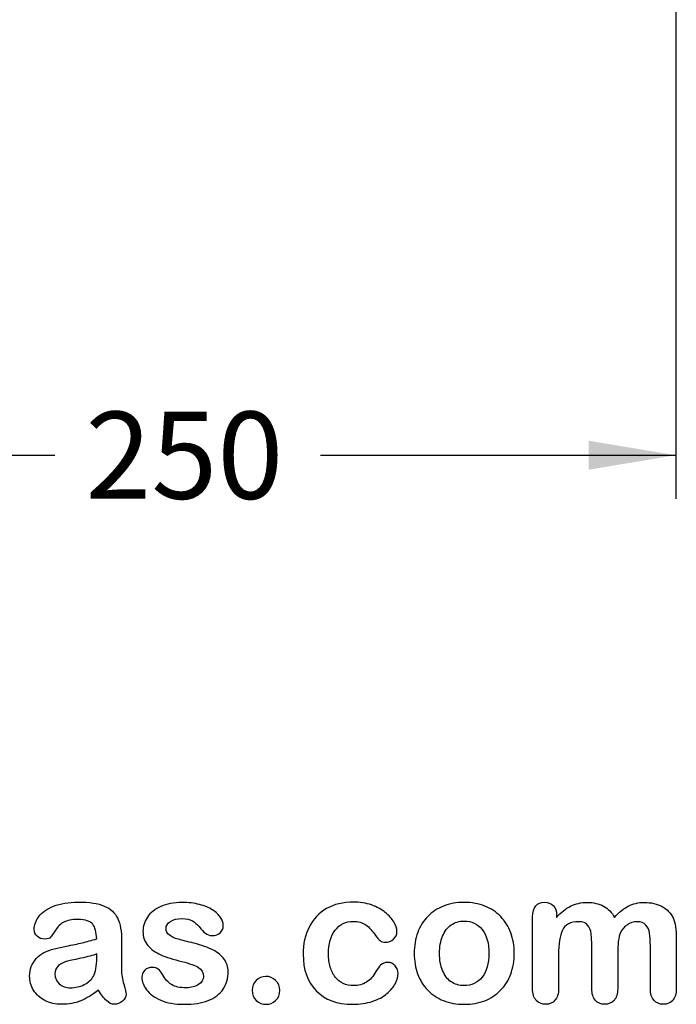
# Model space of a CAD drawing. Units: millimetres. Extents: x 0 to 291, y -125 to 204.
# Drawn here: x 262 to 286, y 8 to 44 of the extents above; entities that cross this region are included whole.
import ezdxf
from ezdxf.enums import TextEntityAlignment as Align

# ---------------------------------------------------------------- set-up
doc = ezdxf.new("R2010")
doc.units = ezdxf.units.MM
doc.layers.add('Default', color=7, linetype='Continuous')
doc.layers.add('Predeterminado', color=7, linetype='Continuous')
doc.styles.add('SEACAD_Arial', font='arial.ttf')
doc.dimstyles.new('ISO', dxfattribs={"dimtxt": 3.125, "dimasz": 3.125, "dimexe": 1.5625, "dimexo": 0, "dimgap": 0.78125, "dimtad": 0, "dimdec": 0, "dimlfac": 7.142857, "dimtxsty": 'SEACAD_Arial', "dimblk1": '_SE_FILLED', "dimblk2": '_SE_FILLED', "dimsah": 1, "dimcen": 1.5625, "dimadec": 1, "dimazin": 0, "dimtfac": 0.5, "dimtmove": 0, "dimatfit": 3, "dimfxl": 1, "dimarcsym": 0})

# ---------------------------------------------------------------- blocks, each defined once
blk = doc.blocks.new('DMBLK5')
at = {"layer": 'Predeterminado', "linetype": 'Continuous'}
for points in [[(253.766, 27.466), (253.766, 28.507), (250.641, 27.987)], [(282.515, 27.466), (285.64, 27.987), (282.515, 28.507)]]:
    blk.add_hatch(color=7, dxfattribs=at).paths.add_polyline_path(points)
at = {"layer": 'Predeterminado', "color": 7, "linetype": 'Continuous'}
for p, q in [((250.641, 72.987), (250.641, 26.424)), ((285.64, 72.987), (285.64, 26.424)), ((250.641, 27.987), (263.378, 27.987)), ((272.903, 27.987), (285.64, 27.987))]:
    blk.add_line(p, q, dxfattribs=at)
at = {"layer": 'Predeterminado', "color": 7, "linetype": 'Continuous', "style": 'SEACAD_Arial'}
blk.add_text('250', height=3.125, dxfattribs=at).set_placement((264.472, 29.549), align=Align.TOP_LEFT)
blk = doc.blocks.new('_SE_FILLED')
at = {"color": 0}
blk.add_line((0, 0), (-1, 0), dxfattribs=at)
blk.add_solid([(0, 0), (-1, -0.1665), (-1, 0.1665), (0, 0)], dxfattribs=at)

msp = doc.modelspace()

# ---------------------------------------------------------------- linework, layer by layer
at = {"layer": 'Default', "color": 7, "linetype": 'Continuous'}
for points, knots in [([(264.8797, 10.6362), (264.8668, 10.8743), (264.8218, 11.0513), (264.7349, 11.1607), (264.6477, 11.2705), (264.4775, 11.328), (264.2105, 11.3312), (263.9821, 11.334), (263.8115, 11.2958), (263.6957, 11.2347), (263.581, 11.1742), (263.4833, 11.0738), (263.3997, 10.9451), (263.317, 10.8179), (263.2613, 10.7328), (263.1905, 10.6491), (263.1197, 10.6298), (262.9074, 10.6298), (262.8205, 10.662), (262.6725, 10.7907), (262.6371, 10.8743), (262.6371, 11.135), (262.6918, 11.2894), (262.8044, 11.4374), (262.9186, 11.5874), (263.0908, 11.7109), (263.567, 11.9039), (263.863, 11.9522), (264.2169, 11.9554), (264.6126, 11.959), (264.9248, 11.9072), (265.15, 11.8138), (265.3779, 11.7194), (265.5361, 11.5725), (265.6294, 11.3698), (265.7233, 11.1659), (265.771, 10.8969), (265.771, 10.3531), (265.771, 10.1729), (265.771, 10.0249), (265.771, 9.8769), (265.7677, 9.716), (265.7645, 9.5359), (265.7615, 9.3654), (265.7935, 9.1884), (265.8482, 9.005), (265.9031, 8.8207), (265.9318, 8.7057), (265.9318, 8.561), (265.89, 8.4773), (265.8031, 8.4001), (265.7161, 8.3227), (265.6165, 8.2875), (265.4106, 8.2875), (265.3205, 8.3325), (265.2272, 8.4194), (265.1372, 8.5032), (265.0406, 8.6285), (264.9376, 8.7958)], [0, 0, 0, 0, 0.0501182, 0.0501182, 0.0501182, 0.1017644, 0.1017644, 0.1017644, 0.149776, 0.149776, 0.149776, 0.187775, 0.187775, 0.187775, 0.2162352, 0.2162352, 0.2446953, 0.2446953, 0.2699029, 0.2699029, 0.2951104, 0.2951104, 0.3337095, 0.3337095, 0.3337095, 0.404292, 0.404292, 0.4748745, 0.4748745, 0.4748745, 0.5610902, 0.5610902, 0.5610902, 0.6218958, 0.6218958, 0.6218958, 0.6973268, 0.6973268, 0.7456613, 0.7456613, 0.7456613, 0.790061, 0.790061, 0.790061, 0.8390407, 0.8390407, 0.8390407, 0.8615197, 0.8615197, 0.8985439, 0.8985439, 0.8985439, 0.9303834, 0.9303834, 0.9567647, 0.9567647, 0.9567647, 1, 1, 1, 1]), ([(264.8797, 10.6362), (264.8668, 10.8743), (264.8218, 11.0513), (264.7349, 11.1607), (264.6477, 11.2705), (264.4775, 11.328), (264.2105, 11.3312), (263.9821, 11.334), (263.8115, 11.2958), (263.6957, 11.2347), (263.581, 11.1742), (263.4833, 11.0738), (263.3997, 10.9451), (263.317, 10.8179), (263.2613, 10.7328), (263.1905, 10.6491), (263.1197, 10.6298), (262.9074, 10.6298), (262.8205, 10.662), (262.6725, 10.7907), (262.6371, 10.8743), (262.6371, 11.135), (262.6918, 11.2894), (262.8044, 11.4374), (262.9186, 11.5874), (263.0908, 11.7109), (263.567, 11.9039), (263.863, 11.9522), (264.2169, 11.9554), (264.6126, 11.959), (264.9248, 11.9072), (265.15, 11.8138), (265.3779, 11.7194), (265.5361, 11.5725), (265.6294, 11.3698), (265.7233, 11.1659), (265.771, 10.8969), (265.771, 10.3531), (265.771, 10.1729), (265.771, 10.0249), (265.771, 9.8769), (265.7677, 9.716), (265.7645, 9.5359), (265.7615, 9.3654), (265.7935, 9.1884), (265.8482, 9.005), (265.9031, 8.8207), (265.9318, 8.7057), (265.9318, 8.561), (265.89, 8.4773), (265.8031, 8.4001), (265.7161, 8.3227), (265.6165, 8.2875), (265.4106, 8.2875), (265.3205, 8.3325), (265.2272, 8.4194), (265.1372, 8.5032), (265.0406, 8.6285), (264.9376, 8.7958)], [0, 0, 0, 0, 0.0501182, 0.0501182, 0.0501182, 0.1017644, 0.1017644, 0.1017644, 0.149776, 0.149776, 0.149776, 0.187775, 0.187775, 0.187775, 0.2162352, 0.2162352, 0.2446953, 0.2446953, 0.2699029, 0.2699029, 0.2951104, 0.2951104, 0.3337095, 0.3337095, 0.3337095, 0.404292, 0.404292, 0.4748745, 0.4748745, 0.4748745, 0.5610902, 0.5610902, 0.5610902, 0.6218958, 0.6218958, 0.6218958, 0.6973268, 0.6973268, 0.7456613, 0.7456613, 0.7456613, 0.790061, 0.790061, 0.790061, 0.8390407, 0.8390407, 0.8390407, 0.8615197, 0.8615197, 0.8985439, 0.8985439, 0.8985439, 0.9303834, 0.9303834, 0.9567647, 0.9567647, 0.9567647, 1, 1, 1, 1]), ([(269.5901, 9.4683), (269.5901, 9.2173), (269.529, 9.005), (269.4067, 8.828), (269.2855, 8.6525), (269.1075, 8.5159), (268.8726, 8.4226), (268.6361, 8.3286), (268.345, 8.2875), (267.6822, 8.2875), (267.4054, 8.3357), (266.9421, 8.5352), (266.7716, 8.6575), (266.6622, 8.8087), (266.5543, 8.9578), (266.4981, 9.1047), (266.4981, 9.3525), (266.5335, 9.4393), (266.6011, 9.5101), (266.6686, 9.5808), (266.7619, 9.6131), (266.9614, 9.6131), (267.0354, 9.5906), (267.0869, 9.5455), (267.1366, 9.5021), (267.1834, 9.4361), (267.2317, 9.3525), (267.3238, 9.1928), (267.4344, 9.0725), (267.6918, 8.9181), (267.8656, 8.8763), (268.0876, 8.8795), (268.2677, 8.8821), (268.4157, 8.9181), (268.5316, 8.9985), (268.6459, 9.0779), (268.7053, 9.1691), (268.7053, 9.4265), (268.6442, 9.5423), (268.5251, 9.6131), (268.4047, 9.6847), (268.2066, 9.7546), (267.9331, 9.8222), (267.6248, 9.8984), (267.3701, 9.9767), (267.177, 10.0635), (266.9852, 10.1499), (266.8263, 10.2566), (266.5946, 10.5333), (266.5367, 10.7038), (266.5367, 11.0867), (266.5914, 11.254), (266.6976, 11.4149), (266.8048, 11.5772), (266.9647, 11.7045), (267.177, 11.7978), (267.3878, 11.8904), (267.6403, 11.9425), (268.1712, 11.9425), (268.3804, 11.9168), (268.7536, 11.8203), (268.908, 11.7559), (269.0303, 11.6755), (269.1563, 11.5926), (269.2523, 11.5017), (269.381, 11.3023), (269.4132, 11.2057), (269.4132, 11.0063), (269.3778, 10.9226), (269.3102, 10.855), (269.241, 10.7859), (269.1397, 10.7553), (268.9177, 10.7553), (268.8372, 10.781), (268.7729, 10.8357), (268.7101, 10.8891), (268.6345, 10.9676), (268.5477, 11.0738), (268.478, 11.159), (268.3997, 11.2315), (268.3096, 11.283), (268.2157, 11.3366), (268.0908, 11.3634), (267.769, 11.3634), (267.6339, 11.328), (267.5277, 11.2604), (267.4178, 11.1905), (267.3636, 11.106), (267.3636, 10.9097), (267.4054, 10.8325), (267.4827, 10.7714), (267.5619, 10.7087), (267.6693, 10.662), (267.8044, 10.6234), (267.9404, 10.5845), (268.123, 10.5365), (268.3578, 10.4786), (268.6374, 10.4096), (268.8694, 10.3306), (269.0464, 10.2373), (269.2259, 10.1426), (269.3585, 10.0314), (269.4518, 9.9027), (269.5436, 9.7761), (269.5901, 9.6324), (269.5901, 9.4683)], [0, 0, 0, 0, 0.034827, 0.034827, 0.034827, 0.0698548, 0.0698548, 0.0698548, 0.1116522, 0.1116522, 0.1518574, 0.1518574, 0.1920626, 0.1920626, 0.1920626, 0.2161216, 0.2161216, 0.2314785, 0.2314785, 0.2314785, 0.2459566, 0.2459566, 0.2586799, 0.2586799, 0.2586799, 0.2711536, 0.2711536, 0.2711536, 0.2978275, 0.2978275, 0.3245014, 0.3245014, 0.3245014, 0.3485173, 0.3485173, 0.3485173, 0.363811, 0.363811, 0.3867515, 0.3867515, 0.3867515, 0.4191686, 0.4191686, 0.4191686, 0.4600729, 0.4600729, 0.4600729, 0.4898316, 0.4898316, 0.5195903, 0.5195903, 0.5460424, 0.5460424, 0.5460424, 0.5780693, 0.5780693, 0.5780693, 0.6162587, 0.6162587, 0.6465612, 0.6465612, 0.6768636, 0.6768636, 0.6768636, 0.6931582, 0.6931582, 0.7094529, 0.7094529, 0.727995, 0.727995, 0.727995, 0.7453216, 0.7453216, 0.7578833, 0.7578833, 0.7578833, 0.7747743, 0.7747743, 0.7747743, 0.7911778, 0.7911778, 0.7911778, 0.8116872, 0.8116872, 0.8330338, 0.8330338, 0.8330338, 0.8489635, 0.8489635, 0.8633998, 0.8633998, 0.8633998, 0.8817429, 0.8817429, 0.8817429, 0.9111883, 0.9111883, 0.9111883, 0.9488307, 0.9488307, 0.9488307, 0.9761288, 0.9761288, 0.9761288, 1, 1, 1, 1]), ([(269.5901, 9.4683), (269.5901, 9.2173), (269.529, 9.005), (269.4067, 8.828), (269.2855, 8.6525), (269.1075, 8.5159), (268.8726, 8.4226), (268.6361, 8.3286), (268.345, 8.2875), (267.6822, 8.2875), (267.4054, 8.3357), (266.9421, 8.5352), (266.7716, 8.6575), (266.6622, 8.8087), (266.5543, 8.9578), (266.4981, 9.1047), (266.4981, 9.3525), (266.5335, 9.4393), (266.6011, 9.5101), (266.6686, 9.5808), (266.7619, 9.6131), (266.9614, 9.6131), (267.0354, 9.5906), (267.0869, 9.5455), (267.1366, 9.5021), (267.1834, 9.4361), (267.2317, 9.3525), (267.3238, 9.1928), (267.4344, 9.0725), (267.6918, 8.9181), (267.8656, 8.8763), (268.0876, 8.8795), (268.2677, 8.8821), (268.4157, 8.9181), (268.5316, 8.9985), (268.6459, 9.0779), (268.7053, 9.1691), (268.7053, 9.4265), (268.6442, 9.5423), (268.5251, 9.6131), (268.4047, 9.6847), (268.2066, 9.7546), (267.9331, 9.8222), (267.6248, 9.8984), (267.3701, 9.9767), (267.177, 10.0635), (266.9852, 10.1499), (266.8263, 10.2566), (266.5946, 10.5333), (266.5367, 10.7038), (266.5367, 11.0867), (266.5914, 11.254), (266.6976, 11.4149), (266.8048, 11.5772), (266.9647, 11.7045), (267.177, 11.7978), (267.3878, 11.8904), (267.6403, 11.9425), (268.1712, 11.9425), (268.3804, 11.9168), (268.7536, 11.8203), (268.908, 11.7559), (269.0303, 11.6755), (269.1563, 11.5926), (269.2523, 11.5017), (269.381, 11.3023), (269.4132, 11.2057), (269.4132, 11.0063), (269.3778, 10.9226), (269.3102, 10.855), (269.241, 10.7859), (269.1397, 10.7553), (268.9177, 10.7553), (268.8372, 10.781), (268.7729, 10.8357), (268.7101, 10.8891), (268.6345, 10.9676), (268.5477, 11.0738), (268.478, 11.159), (268.3997, 11.2315), (268.3096, 11.283), (268.2157, 11.3366), (268.0908, 11.3634), (267.769, 11.3634), (267.6339, 11.328), (267.5277, 11.2604), (267.4178, 11.1905), (267.3636, 11.106), (267.3636, 10.9097), (267.4054, 10.8325), (267.4827, 10.7714), (267.5619, 10.7087), (267.6693, 10.662), (267.8044, 10.6234), (267.9404, 10.5845), (268.123, 10.5365), (268.3578, 10.4786), (268.6374, 10.4096), (268.8694, 10.3306), (269.0464, 10.2373), (269.2259, 10.1426), (269.3585, 10.0314), (269.4518, 9.9027), (269.5436, 9.7761), (269.5901, 9.6324), (269.5901, 9.4683)], [0, 0, 0, 0, 0.034827, 0.034827, 0.034827, 0.0698548, 0.0698548, 0.0698548, 0.1116522, 0.1116522, 0.1518574, 0.1518574, 0.1920626, 0.1920626, 0.1920626, 0.2161216, 0.2161216, 0.2314785, 0.2314785, 0.2314785, 0.2459566, 0.2459566, 0.2586799, 0.2586799, 0.2586799, 0.2711536, 0.2711536, 0.2711536, 0.2978275, 0.2978275, 0.3245014, 0.3245014, 0.3245014, 0.3485173, 0.3485173, 0.3485173, 0.363811, 0.363811, 0.3867515, 0.3867515, 0.3867515, 0.4191686, 0.4191686, 0.4191686, 0.4600729, 0.4600729, 0.4600729, 0.4898316, 0.4898316, 0.5195903, 0.5195903, 0.5460424, 0.5460424, 0.5460424, 0.5780693, 0.5780693, 0.5780693, 0.6162587, 0.6162587, 0.6465612, 0.6465612, 0.6768636, 0.6768636, 0.6768636, 0.6931582, 0.6931582, 0.7094529, 0.7094529, 0.727995, 0.727995, 0.727995, 0.7453216, 0.7453216, 0.7578833, 0.7578833, 0.7578833, 0.7747743, 0.7747743, 0.7747743, 0.7911778, 0.7911778, 0.7911778, 0.8116872, 0.8116872, 0.8330338, 0.8330338, 0.8330338, 0.8489635, 0.8489635, 0.8633998, 0.8633998, 0.8633998, 0.8817429, 0.8817429, 0.8817429, 0.9111883, 0.9111883, 0.9111883, 0.9488307, 0.9488307, 0.9488307, 0.9761288, 0.9761288, 0.9761288, 1, 1, 1, 1]), ([(275.6873, 9.3975), (275.6873, 9.2849), (275.6551, 9.1626), (275.5876, 9.0371), (275.5186, 8.9092), (275.417, 8.7862), (275.2819, 8.6703), (275.1449, 8.5529), (274.9698, 8.4612), (274.7607, 8.3936), (274.5506, 8.3258), (274.3166, 8.2875), (273.4994, 8.2875), (273.065, 8.4483), (272.7497, 8.7733), (272.436, 9.0967), (272.28, 9.5359), (272.28, 10.4496), (272.3508, 10.7778), (272.6403, 11.3441), (272.8462, 11.5661), (273.1165, 11.7205), (273.3892, 11.8764), (273.7118, 11.9522), (274.0882, 11.9554), (274.3198, 11.9574), (274.5354, 11.92), (274.7285, 11.8525), (274.9254, 11.7835), (275.0888, 11.6948), (275.224, 11.5854), (275.3575, 11.4773), (275.4621, 11.3634), (275.5329, 11.2411), (275.6045, 11.1175), (275.6423, 11.0063), (275.6423, 10.7907), (275.6004, 10.7006), (275.4396, 10.5526), (275.343, 10.514), (275.1532, 10.514), (275.0921, 10.5333), (275.0438, 10.5719), (274.9936, 10.6121), (274.9376, 10.6716), (274.8765, 10.7585), (274.7615, 10.9219), (274.6513, 11.0513), (274.4132, 11.2186), (274.2587, 11.2604), (273.8083, 11.2604), (273.5959, 11.1575), (273.4318, 10.9483), (273.269, 10.7408), (273.1873, 10.4561), (273.1873, 9.9252), (273.2098, 9.7675), (273.2935, 9.4844), (273.3514, 9.3621), (273.5123, 9.1626), (273.6056, 9.0854), (273.8308, 8.9824), (273.9531, 8.9567), (274.2684, 8.9567), (274.4228, 8.9985), (274.6802, 9.1658), (274.7928, 9.2945), (274.8926, 9.4651), (274.9514, 9.5656), (275.0052, 9.6452), (275.1339, 9.7611), (275.2111, 9.79), (275.4138, 9.79), (275.5071, 9.7482), (275.5779, 9.6646), (275.65, 9.5793), (275.6873, 9.4908), (275.6873, 9.3975)], [0, 0, 0, 0, 0.0215444, 0.0215444, 0.0215444, 0.0489315, 0.0489315, 0.0489315, 0.0828109, 0.0828109, 0.0828109, 0.1219022, 0.1219022, 0.2053934, 0.2053934, 0.2053934, 0.2872007, 0.2872007, 0.3420596, 0.3420596, 0.3969186, 0.3969186, 0.3969186, 0.454572, 0.454572, 0.454572, 0.4917453, 0.4917453, 0.4917453, 0.5240101, 0.5240101, 0.5240101, 0.5505378, 0.5505378, 0.5505378, 0.5687732, 0.5687732, 0.5875613, 0.5875613, 0.6063493, 0.6063493, 0.6183527, 0.6183527, 0.6183527, 0.6326943, 0.6326943, 0.6326943, 0.6613538, 0.6613538, 0.6900134, 0.6900134, 0.7317456, 0.7317456, 0.7317456, 0.7803816, 0.7803816, 0.8033968, 0.8033968, 0.826412, 0.826412, 0.8494272, 0.8494272, 0.8724425, 0.8724425, 0.9031294, 0.9031294, 0.9338164, 0.9338164, 0.9338164, 0.9493777, 0.9493777, 0.9649389, 0.9649389, 0.9831831, 0.9831831, 0.9831831, 1, 1, 1, 1]), ([(275.6873, 9.3975), (275.6873, 9.2849), (275.6551, 9.1626), (275.5876, 9.0371), (275.5186, 8.9092), (275.417, 8.7862), (275.2819, 8.6703), (275.1449, 8.5529), (274.9698, 8.4612), (274.7607, 8.3936), (274.5506, 8.3258), (274.3166, 8.2875), (273.4994, 8.2875), (273.065, 8.4483), (272.7497, 8.7733), (272.436, 9.0967), (272.28, 9.5359), (272.28, 10.4496), (272.3508, 10.7778), (272.6403, 11.3441), (272.8462, 11.5661), (273.1165, 11.7205), (273.3892, 11.8764), (273.7118, 11.9522), (274.0882, 11.9554), (274.3198, 11.9574), (274.5354, 11.92), (274.7285, 11.8525), (274.9254, 11.7835), (275.0888, 11.6948), (275.224, 11.5854), (275.3575, 11.4773), (275.4621, 11.3634), (275.5329, 11.2411), (275.6045, 11.1175), (275.6423, 11.0063), (275.6423, 10.7907), (275.6004, 10.7006), (275.4396, 10.5526), (275.343, 10.514), (275.1532, 10.514), (275.0921, 10.5333), (275.0438, 10.5719), (274.9936, 10.6121), (274.9376, 10.6716), (274.8765, 10.7585), (274.7615, 10.9219), (274.6513, 11.0513), (274.4132, 11.2186), (274.2587, 11.2604), (273.8083, 11.2604), (273.5959, 11.1575), (273.4318, 10.9483), (273.269, 10.7408), (273.1873, 10.4561), (273.1873, 9.9252), (273.2098, 9.7675), (273.2935, 9.4844), (273.3514, 9.3621), (273.5123, 9.1626), (273.6056, 9.0854), (273.8308, 8.9824), (273.9531, 8.9567), (274.2684, 8.9567), (274.4228, 8.9985), (274.6802, 9.1658), (274.7928, 9.2945), (274.8926, 9.4651), (274.9514, 9.5656), (275.0052, 9.6452), (275.1339, 9.7611), (275.2111, 9.79), (275.4138, 9.79), (275.5071, 9.7482), (275.5779, 9.6646), (275.65, 9.5793), (275.6873, 9.4908), (275.6873, 9.3975)], [0, 0, 0, 0, 0.0215444, 0.0215444, 0.0215444, 0.0489315, 0.0489315, 0.0489315, 0.0828109, 0.0828109, 0.0828109, 0.1219022, 0.1219022, 0.2053934, 0.2053934, 0.2053934, 0.2872007, 0.2872007, 0.3420596, 0.3420596, 0.3969186, 0.3969186, 0.3969186, 0.454572, 0.454572, 0.454572, 0.4917453, 0.4917453, 0.4917453, 0.5240101, 0.5240101, 0.5240101, 0.5505378, 0.5505378, 0.5505378, 0.5687732, 0.5687732, 0.5875613, 0.5875613, 0.6063493, 0.6063493, 0.6183527, 0.6183527, 0.6183527, 0.6326943, 0.6326943, 0.6326943, 0.6613538, 0.6613538, 0.6900134, 0.6900134, 0.7317456, 0.7317456, 0.7317456, 0.7803816, 0.7803816, 0.8033968, 0.8033968, 0.826412, 0.826412, 0.8494272, 0.8494272, 0.8724425, 0.8724425, 0.9031294, 0.9031294, 0.9338164, 0.9338164, 0.9338164, 0.9493777, 0.9493777, 0.9649389, 0.9649389, 0.9831831, 0.9831831, 0.9831831, 1, 1, 1, 1]), ([(279.8508, 10.1118), (279.8508, 9.8447), (279.8089, 9.597), (279.6416, 9.1465), (279.5193, 8.9535), (279.3617, 8.7894), (279.2056, 8.627), (279.0142, 8.503), (278.7954, 8.4162), (278.5738, 8.3282), (278.3257, 8.2875), (277.7787, 8.2875), (277.5341, 8.3325), (277.3154, 8.4194), (277.0993, 8.5052), (276.91, 8.6317), (276.7491, 8.7958), (276.5898, 8.9583), (276.4692, 9.153), (276.3855, 9.375), (276.3022, 9.5959), (276.2632, 9.8447), (276.2632, 10.3853), (276.3051, 10.6362), (276.4724, 11.0867), (276.5914, 11.2797), (276.7491, 11.4406), (276.9052, 11.5999), (277.0934, 11.7238), (277.3154, 11.8138), (277.5351, 11.903), (277.7851, 11.9425), (278.3257, 11.9425), (278.5734, 11.8975), (279.0174, 11.7238), (279.2072, 11.5983), (279.5226, 11.2701), (279.6448, 11.077), (279.7253, 10.855), (279.8071, 10.6291), (279.8508, 10.3821), (279.8508, 10.1118)], [0, 0, 0, 0, 0.0626241, 0.0626241, 0.1252482, 0.1252482, 0.1252482, 0.1844459, 0.1844459, 0.1844459, 0.2499218, 0.2499218, 0.3153976, 0.3153976, 0.3153976, 0.3747303, 0.3747303, 0.3747303, 0.4343919, 0.4343919, 0.4343919, 0.4979759, 0.4979759, 0.5615599, 0.5615599, 0.625144, 0.625144, 0.625144, 0.6843083, 0.6843083, 0.6843083, 0.7457164, 0.7457164, 0.8086042, 0.8086042, 0.871492, 0.871492, 0.9343798, 0.9343798, 0.9343798, 1, 1, 1, 1]), ([(279.8508, 10.1118), (279.8508, 9.8447), (279.8089, 9.597), (279.6416, 9.1465), (279.5193, 8.9535), (279.3617, 8.7894), (279.2056, 8.627), (279.0142, 8.503), (278.7954, 8.4162), (278.5738, 8.3282), (278.3257, 8.2875), (277.7787, 8.2875), (277.5341, 8.3325), (277.3154, 8.4194), (277.0993, 8.5052), (276.91, 8.6317), (276.7491, 8.7958), (276.5898, 8.9583), (276.4692, 9.153), (276.3855, 9.375), (276.3022, 9.5959), (276.2632, 9.8447), (276.2632, 10.3853), (276.3051, 10.6362), (276.4724, 11.0867), (276.5914, 11.2797), (276.7491, 11.4406), (276.9052, 11.5999), (277.0934, 11.7238), (277.3154, 11.8138), (277.5351, 11.903), (277.7851, 11.9425), (278.3257, 11.9425), (278.5734, 11.8975), (279.0174, 11.7238), (279.2072, 11.5983), (279.5226, 11.2701), (279.6448, 11.077), (279.7253, 10.855), (279.8071, 10.6291), (279.8508, 10.3821), (279.8508, 10.1118)], [0, 0, 0, 0, 0.0626241, 0.0626241, 0.1252482, 0.1252482, 0.1252482, 0.1844459, 0.1844459, 0.1844459, 0.2499218, 0.2499218, 0.3153976, 0.3153976, 0.3153976, 0.3747303, 0.3747303, 0.3747303, 0.4343919, 0.4343919, 0.4343919, 0.4979759, 0.4979759, 0.5615599, 0.5615599, 0.625144, 0.625144, 0.625144, 0.6843083, 0.6843083, 0.6843083, 0.7457164, 0.7457164, 0.8086042, 0.8086042, 0.871492, 0.871492, 0.9343798, 0.9343798, 0.9343798, 1, 1, 1, 1]), ([(283.5605, 10.0539), (283.5605, 9.6549), (283.5605, 9.2559), (283.5605, 8.857), (283.5605, 8.6639), (283.5187, 8.5223), (283.345, 8.3357), (283.2323, 8.2875), (282.9556, 8.2875), (282.843, 8.3357), (282.7594, 8.429), (282.6743, 8.5239), (282.6307, 8.6639), (282.6307, 8.857), (282.6307, 9.3353), (282.6307, 9.8136), (282.6307, 10.292), (282.6307, 10.5172), (282.6242, 10.6942), (282.5921, 10.9451), (282.5502, 11.0481), (282.4151, 11.209), (282.3089, 11.2508), (281.8649, 11.2508), (281.6719, 11.1478), (281.4852, 10.7424), (281.4402, 10.4528), (281.4402, 10.0732), (281.4402, 9.6678), (281.4402, 9.2624), (281.4402, 8.857), (281.4402, 8.6671), (281.3952, 8.5256), (281.3115, 8.4323), (281.2262, 8.3372), (281.1152, 8.2875), (280.8385, 8.2875), (280.7259, 8.3357), (280.639, 8.429), (280.5506, 8.5241), (280.5071, 8.6671), (280.5071, 8.8537), (280.5071, 9.7128), (280.5071, 10.5719), (280.5071, 11.431), (280.5071, 11.6015), (280.5489, 11.7302), (280.7034, 11.9039), (280.8063, 11.949), (281.0605, 11.949), (281.1635, 11.9072), (281.2471, 11.8267), (281.3307, 11.7463), (281.3694, 11.6304), (281.3694, 11.4857), (281.3694, 11.4578), (281.3694, 11.4299), (281.3694, 11.402)], [0, 0, 0, 0, 0.0847327, 0.0847327, 0.0847327, 0.1137226, 0.1137226, 0.1427126, 0.1427126, 0.1703849, 0.1703849, 0.1703849, 0.2027681, 0.2027681, 0.2027681, 0.304349, 0.304349, 0.304349, 0.3327692, 0.3327692, 0.3611894, 0.3611894, 0.3896096, 0.3896096, 0.44645, 0.44645, 0.5032904, 0.5032904, 0.5032904, 0.5893836, 0.5893836, 0.5893836, 0.6215015, 0.6215015, 0.6215015, 0.6481854, 0.6481854, 0.6748692, 0.6748692, 0.6748692, 0.7070751, 0.7070751, 0.7070751, 0.8895417, 0.8895417, 0.8895417, 0.9158126, 0.9158126, 0.9420836, 0.9420836, 0.9676977, 0.9676977, 0.9676977, 0.9940664, 0.9940664, 0.9940664, 1, 1, 1, 1]), ([(283.5605, 10.0539), (283.5605, 9.6549), (283.5605, 9.2559), (283.5605, 8.857), (283.5605, 8.6639), (283.5187, 8.5223), (283.345, 8.3357), (283.2323, 8.2875), (282.9556, 8.2875), (282.843, 8.3357), (282.7594, 8.429), (282.6743, 8.5239), (282.6307, 8.6639), (282.6307, 8.857), (282.6307, 9.3353), (282.6307, 9.8136), (282.6307, 10.292), (282.6307, 10.5172), (282.6242, 10.6942), (282.5921, 10.9451), (282.5502, 11.0481), (282.4151, 11.209), (282.3089, 11.2508), (281.8649, 11.2508), (281.6719, 11.1478), (281.4852, 10.7424), (281.4402, 10.4528), (281.4402, 10.0732), (281.4402, 9.6678), (281.4402, 9.2624), (281.4402, 8.857), (281.4402, 8.6671), (281.3952, 8.5256), (281.3115, 8.4323), (281.2262, 8.3372), (281.1152, 8.2875), (280.8385, 8.2875), (280.7259, 8.3357), (280.639, 8.429), (280.5506, 8.5241), (280.5071, 8.6671), (280.5071, 8.8537), (280.5071, 9.7128), (280.5071, 10.5719), (280.5071, 11.431), (280.5071, 11.6015), (280.5489, 11.7302), (280.7034, 11.9039), (280.8063, 11.949), (281.0605, 11.949), (281.1635, 11.9072), (281.2471, 11.8267), (281.3307, 11.7463), (281.3694, 11.6304), (281.3694, 11.4857), (281.3694, 11.4578), (281.3694, 11.4299), (281.3694, 11.402)], [0, 0, 0, 0, 0.0847327, 0.0847327, 0.0847327, 0.1137226, 0.1137226, 0.1427126, 0.1427126, 0.1703849, 0.1703849, 0.1703849, 0.2027681, 0.2027681, 0.2027681, 0.304349, 0.304349, 0.304349, 0.3327692, 0.3327692, 0.3611894, 0.3611894, 0.3896096, 0.3896096, 0.44645, 0.44645, 0.5032904, 0.5032904, 0.5032904, 0.5893836, 0.5893836, 0.5893836, 0.6215015, 0.6215015, 0.6215015, 0.6481854, 0.6481854, 0.6748692, 0.6748692, 0.6748692, 0.7070751, 0.7070751, 0.7070751, 0.8895417, 0.8895417, 0.8895417, 0.9158126, 0.9158126, 0.9420836, 0.9420836, 0.9676977, 0.9676977, 0.9676977, 0.9940664, 0.9940664, 0.9940664, 1, 1, 1, 1]), ([(281.3694, 11.402), (281.5271, 11.5854), (281.6944, 11.7238), (281.8713, 11.8106), (282.0509, 11.8988), (282.2478, 11.9425), (282.6918, 11.9425), (282.8881, 11.8975), (283.0489, 11.8074), (283.2123, 11.716), (283.3482, 11.5822), (283.4511, 11.402)], [0, 0, 0, 0, 0.2660341, 0.2660341, 0.2660341, 0.5113674, 0.5113674, 0.7639163, 0.7639163, 0.7639163, 1, 1, 1, 1]), ([(281.3694, 11.402), (281.5271, 11.5854), (281.6944, 11.7238), (281.8713, 11.8106), (282.0509, 11.8988), (282.2478, 11.9425), (282.6918, 11.9425), (282.8881, 11.8975), (283.0489, 11.8074), (283.2123, 11.716), (283.3482, 11.5822), (283.4511, 11.402)], [0, 0, 0, 0, 0.2660341, 0.2660341, 0.2660341, 0.5113674, 0.5113674, 0.7639163, 0.7639163, 0.7639163, 1, 1, 1, 1]), ([(283.4511, 11.402), (283.6024, 11.5854), (283.7665, 11.7205), (283.9402, 11.8106), (284.1101, 11.8987), (284.3038, 11.9425), (284.7607, 11.9425), (284.9698, 11.8943), (285.15, 11.7978), (285.3277, 11.7026), (285.4589, 11.5629), (285.5457, 11.3859), (285.6256, 11.2231), (285.6616, 10.9644), (285.6616, 10.6169), (285.6616, 10.0303), (285.6616, 9.4436), (285.6616, 8.857), (285.6616, 8.6639), (285.6197, 8.5223), (285.5329, 8.429), (285.4475, 8.3373), (285.3334, 8.2875), (285.0599, 8.2875), (284.9473, 8.3357), (284.8604, 8.4323), (284.7751, 8.527), (284.7317, 8.6671), (284.7317, 8.857), (284.7317, 9.3621), (284.7317, 9.8673), (284.7317, 10.3724), (284.7317, 10.5655), (284.7221, 10.7199), (284.706, 10.8357), (284.6894, 10.9547), (284.6448, 11.0513), (284.574, 11.1317), (284.5035, 11.212), (284.3906, 11.2508), (284.1268, 11.2508), (284.0142, 11.2154), (283.8018, 11.0738), (283.7182, 10.9773), (283.6603, 10.8615), (283.5856, 10.7122), (283.5605, 10.44), (283.5605, 10.0539)], [0, 0, 0, 0, 0.0587997, 0.0587997, 0.0587997, 0.1113803, 0.1113803, 0.1736681, 0.1736681, 0.1736681, 0.2268941, 0.2268941, 0.2268941, 0.29867, 0.29867, 0.29867, 0.4599696, 0.4599696, 0.4599696, 0.5018962, 0.5018962, 0.5018962, 0.5368312, 0.5368312, 0.5709538, 0.5709538, 0.5709538, 0.6125787, 0.6125787, 0.6125787, 0.7514277, 0.7514277, 0.7514277, 0.7939753, 0.7939753, 0.7939753, 0.8241176, 0.8241176, 0.8241176, 0.8622353, 0.8622353, 0.8935764, 0.8935764, 0.9249176, 0.9249176, 0.9249176, 1, 1, 1, 1]), ([(283.4511, 11.402), (283.6024, 11.5854), (283.7665, 11.7205), (283.9402, 11.8106), (284.1101, 11.8987), (284.3038, 11.9425), (284.7607, 11.9425), (284.9698, 11.8943), (285.15, 11.7978), (285.3277, 11.7026), (285.4589, 11.5629), (285.5457, 11.3859), (285.6256, 11.2231), (285.6616, 10.9644), (285.6616, 10.6169), (285.6616, 10.0303), (285.6616, 9.4436), (285.6616, 8.857), (285.6616, 8.6639), (285.6197, 8.5223), (285.5329, 8.429), (285.4475, 8.3373), (285.3334, 8.2875), (285.0599, 8.2875), (284.9473, 8.3357), (284.8604, 8.4323), (284.7751, 8.527), (284.7317, 8.6671), (284.7317, 8.857), (284.7317, 9.3621), (284.7317, 9.8673), (284.7317, 10.3724), (284.7317, 10.5655), (284.7221, 10.7199), (284.706, 10.8357), (284.6894, 10.9547), (284.6448, 11.0513), (284.574, 11.1317), (284.5035, 11.212), (284.3906, 11.2508), (284.1268, 11.2508), (284.0142, 11.2154), (283.8018, 11.0738), (283.7182, 10.9773), (283.6603, 10.8615), (283.5856, 10.7122), (283.5605, 10.44), (283.5605, 10.0539)], [0, 0, 0, 0, 0.0587997, 0.0587997, 0.0587997, 0.1113803, 0.1113803, 0.1736681, 0.1736681, 0.1736681, 0.2268941, 0.2268941, 0.2268941, 0.29867, 0.29867, 0.29867, 0.4599696, 0.4599696, 0.4599696, 0.5018962, 0.5018962, 0.5018962, 0.5368312, 0.5368312, 0.5709538, 0.5709538, 0.5709538, 0.6125787, 0.6125787, 0.6125787, 0.7514277, 0.7514277, 0.7514277, 0.7939753, 0.7939753, 0.7939753, 0.8241176, 0.8241176, 0.8241176, 0.8622353, 0.8622353, 0.8935764, 0.8935764, 0.9249176, 0.9249176, 0.9249176, 1, 1, 1, 1]), ([(278.9434, 10.1118), (278.9434, 10.4786), (278.863, 10.7617), (278.7021, 10.9676), (278.5428, 11.1716), (278.3224, 11.2733), (277.8752, 11.2733), (277.7208, 11.2283), (277.5888, 11.135), (277.4584, 11.0427), (277.354, 10.9097), (277.28, 10.7328), (277.2064, 10.5569), (277.1706, 10.3499), (277.1706, 9.8769), (277.2092, 9.6742), (277.28, 9.5005), (277.3519, 9.324), (277.4505, 9.1884), (277.5824, 9.0983), (277.7195, 9.0046), (277.872, 8.9567), (278.3224, 8.9567), (278.5412, 9.0597), (278.7021, 9.2656), (278.8614, 9.4695), (278.9434, 9.7514), (278.9434, 10.1118)], [0, 0, 0, 0, 0.1379039, 0.1379039, 0.1379039, 0.2517042, 0.2517042, 0.3262163, 0.3262163, 0.3262163, 0.4044532, 0.4044532, 0.4044532, 0.5009839, 0.5009839, 0.5962102, 0.5962102, 0.5962102, 0.6739437, 0.6739437, 0.6739437, 0.749784, 0.749784, 0.8635445, 0.8635445, 0.8635445, 1, 1, 1, 1]), ([(278.9434, 10.1118), (278.9434, 10.4786), (278.863, 10.7617), (278.7021, 10.9676), (278.5428, 11.1716), (278.3224, 11.2733), (277.8752, 11.2733), (277.7208, 11.2283), (277.5888, 11.135), (277.4584, 11.0427), (277.354, 10.9097), (277.28, 10.7328), (277.2064, 10.5569), (277.1706, 10.3499), (277.1706, 9.8769), (277.2092, 9.6742), (277.28, 9.5005), (277.3519, 9.324), (277.4505, 9.1884), (277.5824, 9.0983), (277.7195, 9.0046), (277.872, 8.9567), (278.3224, 8.9567), (278.5412, 9.0597), (278.7021, 9.2656), (278.8614, 9.4695), (278.9434, 9.7514), (278.9434, 10.1118)], [0, 0, 0, 0, 0.1379039, 0.1379039, 0.1379039, 0.2517042, 0.2517042, 0.3262163, 0.3262163, 0.3262163, 0.4044532, 0.4044532, 0.4044532, 0.5009839, 0.5009839, 0.5962102, 0.5962102, 0.5962102, 0.6739437, 0.6739437, 0.6739437, 0.749784, 0.749784, 0.8635445, 0.8635445, 0.8635445, 1, 1, 1, 1]), ([(264.9376, 8.7958), (264.7221, 8.6253), (264.5129, 8.4998), (264.3102, 8.4129), (264.1087, 8.3266), (263.8791, 8.2875), (263.3964, 8.2875), (263.1937, 8.3325), (263.0168, 8.4226), (262.8411, 8.5121), (262.7111, 8.6382), (262.6146, 8.7926), (262.5175, 8.9479), (262.473, 9.1176), (262.473, 9.5455), (262.5535, 9.7546), (262.7079, 9.9284), (262.8638, 10.1037), (263.0811, 10.218), (263.3546, 10.2791), (263.4125, 10.292), (263.5541, 10.3209), (263.7793, 10.3692), (264.0039, 10.4173), (264.1976, 10.4561), (264.3553, 10.4947), (264.5159, 10.534), (264.6931, 10.5815), (264.8797, 10.6362)], [0, 0, 0, 0, 0.1197354, 0.1197354, 0.1197354, 0.2335415, 0.2335415, 0.3358228, 0.3358228, 0.3358228, 0.4257241, 0.4257241, 0.4257241, 0.5106911, 0.5106911, 0.6239804, 0.6239804, 0.6239804, 0.7454901, 0.7454901, 0.7454901, 0.8160106, 0.8160106, 0.8160106, 0.9117571, 0.9117571, 0.9117571, 1, 1, 1, 1]), ([(264.9376, 8.7958), (264.7221, 8.6253), (264.5129, 8.4998), (264.3102, 8.4129), (264.1087, 8.3266), (263.8791, 8.2875), (263.3964, 8.2875), (263.1937, 8.3325), (263.0168, 8.4226), (262.8411, 8.5121), (262.7111, 8.6382), (262.6146, 8.7926), (262.5175, 8.9479), (262.473, 9.1176), (262.473, 9.5455), (262.5535, 9.7546), (262.7079, 9.9284), (262.8638, 10.1037), (263.0811, 10.218), (263.3546, 10.2791), (263.4125, 10.292), (263.5541, 10.3209), (263.7793, 10.3692), (264.0039, 10.4173), (264.1976, 10.4561), (264.3553, 10.4947), (264.5159, 10.534), (264.6931, 10.5815), (264.8797, 10.6362)], [0, 0, 0, 0, 0.1197354, 0.1197354, 0.1197354, 0.2335415, 0.2335415, 0.3358228, 0.3358228, 0.3358228, 0.4257241, 0.4257241, 0.4257241, 0.5106911, 0.5106911, 0.6239804, 0.6239804, 0.6239804, 0.7454901, 0.7454901, 0.7454901, 0.8160106, 0.8160106, 0.8160106, 0.9117571, 0.9117571, 0.9117571, 1, 1, 1, 1]), ([(264.8797, 10.0925), (264.7478, 10.0442), (264.558, 9.9927), (264.307, 9.938), (264.0567, 9.8835), (263.8855, 9.8447), (263.789, 9.8222), (263.6917, 9.7995), (263.5991, 9.745), (263.5123, 9.6742), (263.4238, 9.6021), (263.3804, 9.4972), (263.3804, 9.2302), (263.4318, 9.1144), (263.5348, 9.0211)], [0, 0, 0, 0, 0.27253326, 0.27253326, 0.27253326, 0.51624785, 0.51624785, 0.51624785, 0.66156413, 0.66156413, 0.66156413, 0.82466575, 0.82466575, 1, 1, 1, 1]), ([(264.8797, 10.0925), (264.7478, 10.0442), (264.558, 9.9927), (264.307, 9.938), (264.0567, 9.8835), (263.8855, 9.8447), (263.789, 9.8222), (263.6917, 9.7995), (263.5991, 9.745), (263.5123, 9.6742), (263.4238, 9.6021), (263.3804, 9.4972), (263.3804, 9.2302), (263.4318, 9.1144), (263.5348, 9.0211)], [0, 0, 0, 0, 0.27253326, 0.27253326, 0.27253326, 0.51624785, 0.51624785, 0.51624785, 0.66156413, 0.66156413, 0.66156413, 0.82466575, 0.82466575, 1, 1, 1, 1]), ([(263.5348, 9.0211), (263.6394, 8.9263), (263.7729, 8.8763), (263.937, 8.8795), (264.1138, 8.883), (264.278, 8.9149), (264.4293, 8.9953), (264.5766, 9.0737), (264.6899, 9.1723), (264.7574, 9.2945), (264.8335, 9.4321), (264.8797, 9.6517), (264.8797, 9.9638), (264.8797, 10.0067), (264.8797, 10.0496), (264.8797, 10.0925)], [0, 0, 0, 0, 0.1975128, 0.1975128, 0.1975128, 0.4281394, 0.4281394, 0.4281394, 0.6315955, 0.6315955, 0.6315955, 0.9419112, 0.9419112, 0.9419112, 1, 1, 1, 1]), ([(263.5348, 9.0211), (263.6394, 8.9263), (263.7729, 8.8763), (263.937, 8.8795), (264.1138, 8.883), (264.278, 8.9149), (264.4293, 8.9953), (264.5766, 9.0737), (264.6899, 9.1723), (264.7574, 9.2945), (264.8335, 9.4321), (264.8797, 9.6517), (264.8797, 9.9638), (264.8797, 10.0067), (264.8797, 10.0496), (264.8797, 10.0925)], [0, 0, 0, 0, 0.1975128, 0.1975128, 0.1975128, 0.4281394, 0.4281394, 0.4281394, 0.6315955, 0.6315955, 0.6315955, 0.9419112, 0.9419112, 0.9419112, 1, 1, 1, 1]), ([(270.9511, 8.2875), (270.816, 8.2875), (270.7002, 8.3325), (270.6004, 8.4194), (270.4991, 8.5076), (270.4524, 8.6317), (270.4524, 8.9277), (270.5007, 9.0436), (270.6873, 9.2366), (270.8031, 9.2849), (270.9415, 9.2881), (271.0797, 9.2913), (271.1957, 9.2366), (271.2922, 9.1433), (271.392, 9.0468), (271.4402, 8.9277), (271.4402, 8.635), (271.3919, 8.5127), (271.2922, 8.4226), (271.1942, 8.3341), (271.0831, 8.2875), (270.9511, 8.2875)], [0, 0, 0, 0, 0.1220632, 0.1220632, 0.1220632, 0.2632384, 0.2632384, 0.3818255, 0.3818255, 0.5004126, 0.5004126, 0.5004126, 0.6246429, 0.6246429, 0.6246429, 0.7426495, 0.7426495, 0.8803239, 0.8803239, 0.8803239, 1, 1, 1, 1]), ([(270.9511, 8.2875), (270.816, 8.2875), (270.7002, 8.3325), (270.6004, 8.4194), (270.4991, 8.5076), (270.4524, 8.6317), (270.4524, 8.9277), (270.5007, 9.0436), (270.6873, 9.2366), (270.8031, 9.2849), (270.9415, 9.2881), (271.0797, 9.2913), (271.1957, 9.2366), (271.2922, 9.1433), (271.392, 9.0468), (271.4402, 8.9277), (271.4402, 8.635), (271.3919, 8.5127), (271.2922, 8.4226), (271.1942, 8.3341), (271.0831, 8.2875), (270.9511, 8.2875)], [0, 0, 0, 0, 0.1220632, 0.1220632, 0.1220632, 0.2632384, 0.2632384, 0.3818255, 0.3818255, 0.5004126, 0.5004126, 0.5004126, 0.6246429, 0.6246429, 0.6246429, 0.7426495, 0.7426495, 0.8803239, 0.8803239, 0.8803239, 1, 1, 1, 1])]:
    msp.add_open_spline(points, degree=3, knots=knots, dxfattribs=at)

# ---------------------------------------------------------------- dimensions: what is measured, and where the dimension line sits
at = {"layer": 'Predeterminado', "color": 7, "linetype": 'Continuous'}
dim = msp.add_linear_dim(base=(250.6406, 27.9865), p1=(250.6406, 72.9874), p2=(285.6404, 72.9874), angle=0, text='\\A1;<>', dimstyle='ISO', override={"dimdec": 2}, dxfattribs=at)
dim.commit()
dim.dimension.update_dxf_attribs({"geometry": 'DMBLK5', "text_midpoint": (268.1405, 27.9865), "dimtype": 161})

doc.saveas('drawing.dxf')
